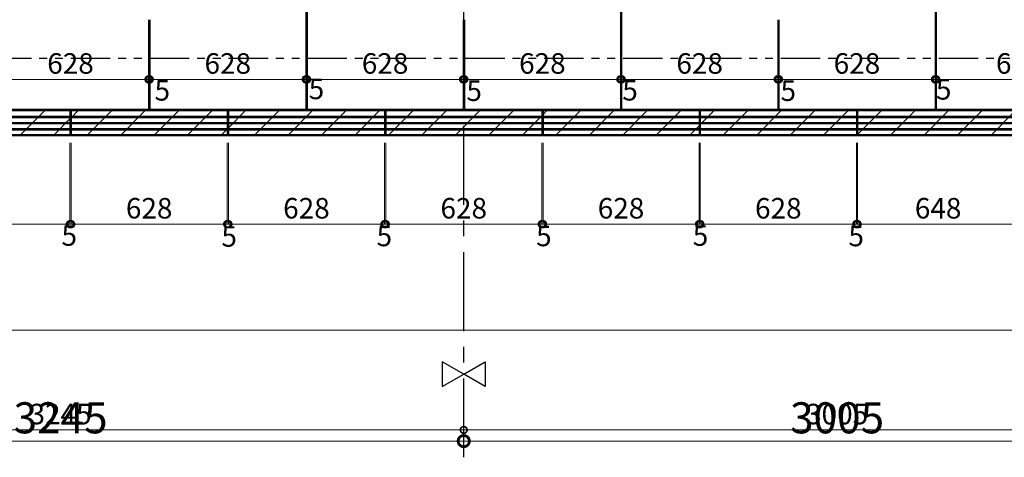
# Model space of a CAD drawing. Units: millimetres. Extents: x -44173 to 62221, y -9405 to 52294.
# Drawn here: x 21959 to 25922, y 5540 to 7300 of the extents above; entities that cross this region are included whole.
import ezdxf

# ---------------------------------------------------------------- set-up
doc = ezdxf.new("R2010")
doc.units = ezdxf.units.MM
doc.header["$LTSCALE"] = 10
doc.linetypes.add('CENTER', pattern=[50.8, 31.75, -6.35, 6.35, -6.35])
doc.linetypes.add('PHANTOMX2', pattern=[127, 63.5, -12.7, 12.7, -12.7, 12.7, -12.7])
doc.layers.add('●04建具芯', color=4, linetype='CENTER')
doc.layers.add('●05シャッター芯', color=4, linetype='PHANTOMX2')
for name, color, linetype, lineweight in [('●08石仕上(平面・原寸石裏)', 3, 'Continuous', 30), ('●11石目地(目地有)', 7, 'Continuous', 9), ('●12ハッチング', 191, 'Continuous', 5), ('●13石ハッチング', 61, 'Continuous', 15), ('●15寸法線1', 2, 'Continuous', 15), ('●15寸法線2', 2, 'Continuous', 15)]:
    doc.layers.add(name, color=color, linetype=linetype, lineweight=lineweight)
doc.styles.get("Standard").update_dxf_attribs({"font": 'exthalf2.shx', "bigfont": 'extfont2.shx'})
doc.dimstyles.new('割付図030', dxfattribs={"dimscale": 30, "dimtxt": 2.75, "dimasz": 1.8, "dimexe": 0, "dimexo": 1, "dimgap": 0.4, "dimtad": 1, "dimdec": 1, "dimdsep": 46, "dimtxsty": 'Standard', "dimblk": 'DOTSMALL', "dimcen": 0, "dimclrd": 256, "dimclre": 256, "dimclrt": 256, "dimadec": 1, "dimazin": 2, "dimtfac": 1, "dimtdec": 1, "dimtix": 1, "dimtmove": 2, "dimatfit": 2, "dimldrblk": 'OPEN30', "dimfxl": 1, "dimlwd": -1, "dimlwe": -1, "dimarcsym": 0})
doc.dimstyles.new('割付図050', dxfattribs={"dimscale": 50, "dimtxt": 2.5, "dimasz": 1.8, "dimexe": 0, "dimexo": 0.6, "dimgap": 0.3, "dimtad": 1, "dimdec": 1, "dimdsep": 46, "dimtxsty": 'Standard', "dimblk": 'DOTSMALL', "dimcen": 0, "dimclrd": 256, "dimclre": 256, "dimclrt": 256, "dimadec": 1, "dimazin": 2, "dimtfac": 1, "dimtdec": 1, "dimtix": 1, "dimtmove": 2, "dimatfit": 2, "dimldrblk": 'OPEN30', "dimfxl": 1, "dimlwd": -1, "dimlwe": -1, "dimarcsym": 0})
pattern_1 = [(45, (-336711.66, 682.2), (-67.35192, 67.35192), [])]

# ---------------------------------------------------------------- blocks, each defined once
blk = doc.blocks.new('_DotSmall')
at = {"color": 0, "linetype": 'ByBlock', "const_width": 0.5}
blk.add_lwpolyline([(-0.0625, 0, 1), (0.0625, 0, 1)], format="xyb", close=True, dxfattribs=at)
blk = doc.blocks.new('*D82')
at = {"layer": 'Defpoints', "color": 0, "transparency": 16777216}
for p in [(21849.9, 7059.9), (22477.9, 7059.9), (22477.9, 7059.9)]:
    blk.add_point(p, dxfattribs=at)
at = {"layer": '●15寸法線2', "transparency": 16777216}
for p, q in [((21849.9, 7089.9), (21849.9, 7059.9)), ((21849.9, 7059.9), (22477.9, 7059.9)), ((22477.9, 7029.9), (22477.9, 7059.9))]:
    blk.add_line(p, q, dxfattribs=at)
at = {"layer": '●15寸法線2', "transparency": 16777216, "xscale": 54, "yscale": 54, "zscale": 54, "rotation": 180}
blk.add_blockref('_DotSmall', (21849.9, 7059.9), dxfattribs=at)
at = {"layer": '●15寸法線2', "transparency": 16777216, "xscale": 54, "yscale": 54, "zscale": 54}
blk.add_blockref('_DotSmall', (22477.9, 7059.9), dxfattribs=at)
at = {"layer": '●15寸法線2', "transparency": 16777216, "insert": (22163.9, 7113.2), "char_height": 82.5, "attachment_point": 5}
blk.add_mtext('628', dxfattribs=at)
blk = doc.blocks.new('_Open30')
at = {"color": 0, "linetype": 'ByBlock', "lineweight": -2}
for p, q in [((-1, 0.268), (0, 0)), ((0, 0), (-1, -0.268)), ((0, 0), (-1, 0))]:
    blk.add_line(p, q, dxfattribs=at)
blk = doc.blocks.new('*D83')
at = {"layer": 'Defpoints', "color": 0, "transparency": 16777216}
for p in [(22477.9, 7059.9), (22482.9, 7059.9), (22482.9, 7059.9)]:
    blk.add_point(p, dxfattribs=at)
at = {"layer": '●15寸法線2', "transparency": 16777216}
for p, q in [((22477.9, 7059.9), (22423.9, 7059.9)), ((22477.9, 7029.9), (22477.9, 7059.9)), ((22477.9, 7059.9), (22482.9, 7059.9)), ((22482.9, 7029.9), (22482.9, 7059.9)), ((22482.9, 7059.9), (22536.9, 7059.9))]:
    blk.add_line(p, q, dxfattribs=at)
at = {"layer": '●15寸法線2', "transparency": 16777216, "xscale": 54, "yscale": 54, "zscale": 54}
blk.add_blockref('_DotSmall', (22477.9, 7059.9), dxfattribs=at)
at = {"layer": '●15寸法線2', "transparency": 16777216, "xscale": 54, "yscale": 54, "zscale": 54, "rotation": 180}
blk.add_blockref('_DotSmall', (22482.9, 7059.9), dxfattribs=at)
at = {"layer": '●15寸法線2', "transparency": 16777216, "insert": (22533.3, 7005.1), "char_height": 82.5, "attachment_point": 5}
blk.add_mtext('5', dxfattribs=at)
blk = doc.blocks.new('*D84')
at = {"layer": 'Defpoints', "color": 0, "transparency": 16777216}
for p in [(22482.9, 7059.9), (23110.9, 7059.9), (23110.9, 7059.9)]:
    blk.add_point(p, dxfattribs=at)
at = {"layer": '●15寸法線2', "transparency": 16777216}
for p, q in [((22482.9, 7029.9), (22482.9, 7059.9)), ((22482.9, 7059.9), (23110.9, 7059.9)), ((23110.9, 7029.9), (23110.9, 7059.9))]:
    blk.add_line(p, q, dxfattribs=at)
at = {"layer": '●15寸法線2', "transparency": 16777216, "xscale": 54, "yscale": 54, "zscale": 54, "rotation": 180}
blk.add_blockref('_DotSmall', (22482.9, 7059.9), dxfattribs=at)
at = {"layer": '●15寸法線2', "transparency": 16777216, "xscale": 54, "yscale": 54, "zscale": 54}
blk.add_blockref('_DotSmall', (23110.9, 7059.9), dxfattribs=at)
at = {"layer": '●15寸法線2', "transparency": 16777216, "insert": (22796.9, 7113.2), "char_height": 82.5, "attachment_point": 5}
blk.add_mtext('628', dxfattribs=at)
blk = doc.blocks.new('*D85')
at = {"layer": 'Defpoints', "color": 0, "transparency": 16777216}
for p in [(23110.9, 7059.9), (23115.9, 7059.9), (23115.9, 7059.9)]:
    blk.add_point(p, dxfattribs=at)
at = {"layer": '●15寸法線2', "transparency": 16777216}
for p, q in [((23110.9, 7059.9), (23056.9, 7059.9)), ((23110.9, 7029.9), (23110.9, 7059.9)), ((23110.9, 7059.9), (23115.9, 7059.9)), ((23115.9, 7029.9), (23115.9, 7059.9)), ((23115.9, 7059.9), (23169.9, 7059.9))]:
    blk.add_line(p, q, dxfattribs=at)
at = {"layer": '●15寸法線2', "transparency": 16777216, "xscale": 54, "yscale": 54, "zscale": 54}
blk.add_blockref('_DotSmall', (23110.9, 7059.9), dxfattribs=at)
at = {"layer": '●15寸法線2', "transparency": 16777216, "xscale": 54, "yscale": 54, "zscale": 54, "rotation": 180}
blk.add_blockref('_DotSmall', (23115.9, 7059.9), dxfattribs=at)
at = {"layer": '●15寸法線2', "transparency": 16777216, "insert": (23153.7, 7010.8), "char_height": 82.5, "attachment_point": 5}
blk.add_mtext('5', dxfattribs=at)
blk = doc.blocks.new('*D86')
at = {"layer": 'Defpoints', "color": 0, "transparency": 16777216}
for p in [(23115.9, 7059.9), (23743.9, 7059.9), (23743.9, 7059.9)]:
    blk.add_point(p, dxfattribs=at)
at = {"layer": '●15寸法線2', "transparency": 16777216}
for p, q in [((23115.9, 7029.9), (23115.9, 7059.9)), ((23115.9, 7059.9), (23743.9, 7059.9)), ((23743.9, 7029.9), (23743.9, 7059.9))]:
    blk.add_line(p, q, dxfattribs=at)
at = {"layer": '●15寸法線2', "transparency": 16777216, "xscale": 54, "yscale": 54, "zscale": 54, "rotation": 180}
blk.add_blockref('_DotSmall', (23115.9, 7059.9), dxfattribs=at)
at = {"layer": '●15寸法線2', "transparency": 16777216, "xscale": 54, "yscale": 54, "zscale": 54}
blk.add_blockref('_DotSmall', (23743.9, 7059.9), dxfattribs=at)
at = {"layer": '●15寸法線2', "transparency": 16777216, "insert": (23429.9, 7113.2), "char_height": 82.5, "attachment_point": 5}
blk.add_mtext('628', dxfattribs=at)
blk = doc.blocks.new('*D87')
at = {"layer": 'Defpoints', "color": 0, "transparency": 16777216}
for p in [(23743.9, 7059.9), (23748.9, 7059.9), (23748.9, 7059.9)]:
    blk.add_point(p, dxfattribs=at)
at = {"layer": '●15寸法線2', "transparency": 16777216}
for p, q in [((23743.9, 7059.9), (23689.9, 7059.9)), ((23743.9, 7029.9), (23743.9, 7059.9)), ((23743.9, 7059.9), (23748.9, 7059.9)), ((23748.9, 7029.9), (23748.9, 7059.9)), ((23748.9, 7059.9), (23802.9, 7059.9))]:
    blk.add_line(p, q, dxfattribs=at)
at = {"layer": '●15寸法線2', "transparency": 16777216, "xscale": 54, "yscale": 54, "zscale": 54}
blk.add_blockref('_DotSmall', (23743.9, 7059.9), dxfattribs=at)
at = {"layer": '●15寸法線2', "transparency": 16777216, "xscale": 54, "yscale": 54, "zscale": 54, "rotation": 180}
blk.add_blockref('_DotSmall', (23748.9, 7059.9), dxfattribs=at)
at = {"layer": '●15寸法線2', "transparency": 16777216, "insert": (23788.4, 7003.5), "char_height": 82.5, "attachment_point": 5}
blk.add_mtext('5', dxfattribs=at)
blk = doc.blocks.new('*D88')
at = {"layer": 'Defpoints', "color": 0, "transparency": 16777216}
for p in [(23748.9, 7059.9), (24376.9, 7059.9), (24376.9, 7059.9)]:
    blk.add_point(p, dxfattribs=at)
at = {"layer": '●15寸法線2', "transparency": 16777216}
for p, q in [((23748.9, 7029.9), (23748.9, 7059.9)), ((23748.9, 7059.9), (24376.9, 7059.9)), ((24376.9, 7029.9), (24376.9, 7059.9))]:
    blk.add_line(p, q, dxfattribs=at)
at = {"layer": '●15寸法線2', "transparency": 16777216, "xscale": 54, "yscale": 54, "zscale": 54, "rotation": 180}
blk.add_blockref('_DotSmall', (23748.9, 7059.9), dxfattribs=at)
at = {"layer": '●15寸法線2', "transparency": 16777216, "xscale": 54, "yscale": 54, "zscale": 54}
blk.add_blockref('_DotSmall', (24376.9, 7059.9), dxfattribs=at)
at = {"layer": '●15寸法線2', "transparency": 16777216, "insert": (24062.9, 7113.2), "char_height": 82.5, "attachment_point": 5}
blk.add_mtext('628', dxfattribs=at)
blk = doc.blocks.new('*D89')
at = {"layer": 'Defpoints', "color": 0, "transparency": 16777216}
for p in [(24376.9, 7059.9), (24381.9, 7059.9), (24381.9, 7059.9)]:
    blk.add_point(p, dxfattribs=at)
at = {"layer": '●15寸法線2', "transparency": 16777216}
for p, q in [((24376.9, 7059.9), (24322.9, 7059.9)), ((24376.9, 7029.9), (24376.9, 7059.9)), ((24376.9, 7059.9), (24381.9, 7059.9)), ((24381.9, 7029.9), (24381.9, 7059.9)), ((24381.9, 7059.9), (24435.9, 7059.9))]:
    blk.add_line(p, q, dxfattribs=at)
at = {"layer": '●15寸法線2', "transparency": 16777216, "xscale": 54, "yscale": 54, "zscale": 54}
blk.add_blockref('_DotSmall', (24376.9, 7059.9), dxfattribs=at)
at = {"layer": '●15寸法線2', "transparency": 16777216, "xscale": 54, "yscale": 54, "zscale": 54, "rotation": 180}
blk.add_blockref('_DotSmall', (24381.9, 7059.9), dxfattribs=at)
at = {"layer": '●15寸法線2', "transparency": 16777216, "insert": (24415.8, 7005.3), "char_height": 82.5, "attachment_point": 5}
blk.add_mtext('5', dxfattribs=at)
blk = doc.blocks.new('*D90')
at = {"layer": 'Defpoints', "color": 0, "transparency": 16777216}
for p in [(24381.9, 7059.9), (25009.9, 7059.9), (25009.9, 7059.9)]:
    blk.add_point(p, dxfattribs=at)
at = {"layer": '●15寸法線2', "transparency": 16777216}
for p, q in [((24381.9, 7029.9), (24381.9, 7059.9)), ((24381.9, 7059.9), (25009.9, 7059.9)), ((25009.9, 7029.9), (25009.9, 7059.9))]:
    blk.add_line(p, q, dxfattribs=at)
at = {"layer": '●15寸法線2', "transparency": 16777216, "xscale": 54, "yscale": 54, "zscale": 54, "rotation": 180}
blk.add_blockref('_DotSmall', (24381.9, 7059.9), dxfattribs=at)
at = {"layer": '●15寸法線2', "transparency": 16777216, "xscale": 54, "yscale": 54, "zscale": 54}
blk.add_blockref('_DotSmall', (25009.9, 7059.9), dxfattribs=at)
at = {"layer": '●15寸法線2', "transparency": 16777216, "insert": (24695.9, 7113.2), "char_height": 82.5, "attachment_point": 5}
blk.add_mtext('628', dxfattribs=at)
blk = doc.blocks.new('*D91')
at = {"layer": 'Defpoints', "color": 0, "transparency": 16777216}
for p in [(25009.9, 7059.9), (25014.9, 7059.9), (25014.9, 7059.9)]:
    blk.add_point(p, dxfattribs=at)
at = {"layer": '●15寸法線2', "transparency": 16777216}
for p, q in [((25009.9, 7059.9), (24955.9, 7059.9)), ((25009.9, 7029.9), (25009.9, 7059.9)), ((25009.9, 7059.9), (25014.9, 7059.9)), ((25014.9, 7029.9), (25014.9, 7059.9)), ((25014.9, 7059.9), (25068.9, 7059.9))]:
    blk.add_line(p, q, dxfattribs=at)
at = {"layer": '●15寸法線2', "transparency": 16777216, "xscale": 54, "yscale": 54, "zscale": 54}
blk.add_blockref('_DotSmall', (25009.9, 7059.9), dxfattribs=at)
at = {"layer": '●15寸法線2', "transparency": 16777216, "xscale": 54, "yscale": 54, "zscale": 54, "rotation": 180}
blk.add_blockref('_DotSmall', (25014.9, 7059.9), dxfattribs=at)
at = {"layer": '●15寸法線2', "transparency": 16777216, "insert": (25052.5, 7003.6), "char_height": 82.5, "attachment_point": 5}
blk.add_mtext('5', dxfattribs=at)
blk = doc.blocks.new('*D92')
at = {"layer": 'Defpoints', "color": 0, "transparency": 16777216}
for p in [(25014.9, 7059.9), (25642.9, 7059.9), (25642.9, 7059.9)]:
    blk.add_point(p, dxfattribs=at)
at = {"layer": '●15寸法線2', "transparency": 16777216}
for p, q in [((25014.9, 7029.9), (25014.9, 7059.9)), ((25014.9, 7059.9), (25642.9, 7059.9)), ((25642.9, 7089.9), (25642.9, 7059.9))]:
    blk.add_line(p, q, dxfattribs=at)
at = {"layer": '●15寸法線2', "transparency": 16777216, "xscale": 54, "yscale": 54, "zscale": 54, "rotation": 180}
blk.add_blockref('_DotSmall', (25014.9, 7059.9), dxfattribs=at)
at = {"layer": '●15寸法線2', "transparency": 16777216, "xscale": 54, "yscale": 54, "zscale": 54}
blk.add_blockref('_DotSmall', (25642.9, 7059.9), dxfattribs=at)
at = {"layer": '●15寸法線2', "transparency": 16777216, "insert": (25328.9, 7113.2), "char_height": 82.5, "attachment_point": 5}
blk.add_mtext('628', dxfattribs=at)
blk = doc.blocks.new('*D93')
at = {"layer": 'Defpoints', "color": 0, "transparency": 16777216}
for p in [(25642.9, 7059.9), (25647.9, 7059.9), (25647.9, 7059.9)]:
    blk.add_point(p, dxfattribs=at)
at = {"layer": '●15寸法線2', "transparency": 16777216}
for p, q in [((25642.9, 7059.9), (25588.9, 7059.9)), ((25642.9, 7089.9), (25642.9, 7059.9)), ((25642.9, 7059.9), (25647.9, 7059.9)), ((25647.9, 7089.9), (25647.9, 7059.9)), ((25647.9, 7059.9), (25701.9, 7059.9))]:
    blk.add_line(p, q, dxfattribs=at)
at = {"layer": '●15寸法線2', "transparency": 16777216, "xscale": 54, "yscale": 54, "zscale": 54}
blk.add_blockref('_DotSmall', (25642.9, 7059.9), dxfattribs=at)
at = {"layer": '●15寸法線2', "transparency": 16777216, "xscale": 54, "yscale": 54, "zscale": 54, "rotation": 180}
blk.add_blockref('_DotSmall', (25647.9, 7059.9), dxfattribs=at)
at = {"layer": '●15寸法線2', "transparency": 16777216, "insert": (25677.9, 7009), "char_height": 82.5, "attachment_point": 5}
blk.add_mtext('5', dxfattribs=at)
blk = doc.blocks.new('*D94')
at = {"layer": 'Defpoints', "color": 0, "transparency": 16777216}
for p in [(25647.9, 7059.9), (26315.9, 7059.9), (26315.9, 7059.9)]:
    blk.add_point(p, dxfattribs=at)
at = {"layer": '●15寸法線2', "transparency": 16777216}
for p, q in [((25647.9, 7089.9), (25647.9, 7059.9)), ((25647.9, 7059.9), (26315.9, 7059.9)), ((26315.9, 7089.9), (26315.9, 7059.9))]:
    blk.add_line(p, q, dxfattribs=at)
at = {"layer": '●15寸法線2', "transparency": 16777216, "xscale": 54, "yscale": 54, "zscale": 54, "rotation": 180}
blk.add_blockref('_DotSmall', (25647.9, 7059.9), dxfattribs=at)
at = {"layer": '●15寸法線2', "transparency": 16777216, "xscale": 54, "yscale": 54, "zscale": 54}
blk.add_blockref('_DotSmall', (26315.9, 7059.9), dxfattribs=at)
at = {"layer": '●15寸法線2', "transparency": 16777216, "insert": (25981.9, 7113.2), "char_height": 82.5, "attachment_point": 5}
blk.add_mtext('668', dxfattribs=at)
blk = doc.blocks.new('*D309')
at = {"layer": 'Defpoints', "color": 0, "transparency": 16777216}
for p in [(21513.4, 6834.4), (22161.4, 6834.4), (22161.4, 6477.5)]:
    blk.add_point(p, dxfattribs=at)
at = {"layer": '●15寸法線2', "transparency": 16777216}
for p, q in [((21513.4, 6804.4), (21513.4, 6477.5)), ((22161.4, 6804.4), (22161.4, 6477.5)), ((21513.4, 6477.5), (22161.4, 6477.5))]:
    blk.add_line(p, q, dxfattribs=at)
at = {"layer": '●15寸法線2', "transparency": 16777216, "xscale": 54, "yscale": 54, "zscale": 54, "rotation": 180}
blk.add_blockref('_DotSmall', (21513.4, 6477.5), dxfattribs=at)
at = {"layer": '●15寸法線2', "transparency": 16777216, "xscale": 54, "yscale": 54, "zscale": 54}
blk.add_blockref('_DotSmall', (22161.4, 6477.5), dxfattribs=at)
at = {"layer": '●15寸法線2', "transparency": 16777216, "insert": (21837.4, 6530.8), "char_height": 82.5, "attachment_point": 5}
blk.add_mtext('648', dxfattribs=at)
blk = doc.blocks.new('*D310')
at = {"layer": 'Defpoints', "color": 0, "transparency": 16777216}
for p in [(22161.4, 6834.4), (22166.4, 6834.4), (22166.4, 6477.5)]:
    blk.add_point(p, dxfattribs=at)
at = {"layer": '●15寸法線2', "transparency": 16777216}
for p, q in [((22161.4, 6804.4), (22161.4, 6477.5)), ((22166.4, 6804.4), (22166.4, 6477.5)), ((22161.4, 6477.5), (22107.4, 6477.5)), ((22161.4, 6477.5), (22166.4, 6477.5)), ((22166.4, 6477.5), (22220.4, 6477.5))]:
    blk.add_line(p, q, dxfattribs=at)
at = {"layer": '●15寸法線2', "transparency": 16777216, "xscale": 54, "yscale": 54, "zscale": 54}
blk.add_blockref('_DotSmall', (22161.4, 6477.5), dxfattribs=at)
at = {"layer": '●15寸法線2', "transparency": 16777216, "xscale": 54, "yscale": 54, "zscale": 54, "rotation": 180}
blk.add_blockref('_DotSmall', (22166.4, 6477.5), dxfattribs=at)
at = {"layer": '●15寸法線2', "transparency": 16777216, "insert": (22158.9, 6421.2), "char_height": 82.5, "attachment_point": 5}
blk.add_mtext('5', dxfattribs=at)
blk = doc.blocks.new('*D311')
at = {"layer": 'Defpoints', "color": 0, "transparency": 16777216}
for p in [(22166.4, 6834.4), (22794.4, 6834.4), (22794.4, 6477.5)]:
    blk.add_point(p, dxfattribs=at)
at = {"layer": '●15寸法線2', "transparency": 16777216}
for p, q in [((22166.4, 6804.4), (22166.4, 6477.5)), ((22794.4, 6804.4), (22794.4, 6477.5)), ((22166.4, 6477.5), (22794.4, 6477.5))]:
    blk.add_line(p, q, dxfattribs=at)
at = {"layer": '●15寸法線2', "transparency": 16777216, "xscale": 54, "yscale": 54, "zscale": 54, "rotation": 180}
blk.add_blockref('_DotSmall', (22166.4, 6477.5), dxfattribs=at)
at = {"layer": '●15寸法線2', "transparency": 16777216, "xscale": 54, "yscale": 54, "zscale": 54}
blk.add_blockref('_DotSmall', (22794.4, 6477.5), dxfattribs=at)
at = {"layer": '●15寸法線2', "transparency": 16777216, "insert": (22480.4, 6530.8), "char_height": 82.5, "attachment_point": 5}
blk.add_mtext('628', dxfattribs=at)
blk = doc.blocks.new('*D312')
at = {"layer": 'Defpoints', "color": 0, "transparency": 16777216}
for p in [(22794.4, 6834.4), (22799.4, 6834.4), (22799.4, 6477.5)]:
    blk.add_point(p, dxfattribs=at)
at = {"layer": '●15寸法線2', "transparency": 16777216}
for p, q in [((22794.4, 6804.4), (22794.4, 6477.5)), ((22799.4, 6804.4), (22799.4, 6477.5)), ((22794.4, 6477.5), (22740.4, 6477.5)), ((22794.4, 6477.5), (22799.4, 6477.5)), ((22799.4, 6477.5), (22853.4, 6477.5))]:
    blk.add_line(p, q, dxfattribs=at)
at = {"layer": '●15寸法線2', "transparency": 16777216, "xscale": 54, "yscale": 54, "zscale": 54}
blk.add_blockref('_DotSmall', (22794.4, 6477.5), dxfattribs=at)
at = {"layer": '●15寸法線2', "transparency": 16777216, "xscale": 54, "yscale": 54, "zscale": 54, "rotation": 180}
blk.add_blockref('_DotSmall', (22799.4, 6477.5), dxfattribs=at)
at = {"layer": '●15寸法線2', "transparency": 16777216, "insert": (22802.5, 6417.4), "char_height": 82.5, "attachment_point": 5}
blk.add_mtext('5', dxfattribs=at)
blk = doc.blocks.new('*D313')
at = {"layer": 'Defpoints', "color": 0, "transparency": 16777216}
for p in [(22799.4, 6834.4), (23427.4, 6834.4), (23427.4, 6477.5)]:
    blk.add_point(p, dxfattribs=at)
at = {"layer": '●15寸法線2', "transparency": 16777216}
for p, q in [((22799.4, 6804.4), (22799.4, 6477.5)), ((23427.4, 6804.4), (23427.4, 6477.5)), ((22799.4, 6477.5), (23427.4, 6477.5))]:
    blk.add_line(p, q, dxfattribs=at)
at = {"layer": '●15寸法線2', "transparency": 16777216, "xscale": 54, "yscale": 54, "zscale": 54, "rotation": 180}
blk.add_blockref('_DotSmall', (22799.4, 6477.5), dxfattribs=at)
at = {"layer": '●15寸法線2', "transparency": 16777216, "xscale": 54, "yscale": 54, "zscale": 54}
blk.add_blockref('_DotSmall', (23427.4, 6477.5), dxfattribs=at)
at = {"layer": '●15寸法線2', "transparency": 16777216, "insert": (23113.4, 6530.8), "char_height": 82.5, "attachment_point": 5}
blk.add_mtext('628', dxfattribs=at)
blk = doc.blocks.new('*D314')
at = {"layer": 'Defpoints', "color": 0, "transparency": 16777216}
for p in [(23427.4, 6834.4), (23432.4, 6834.4), (23432.4, 6477.5)]:
    blk.add_point(p, dxfattribs=at)
at = {"layer": '●15寸法線2', "transparency": 16777216}
for p, q in [((23427.4, 6804.4), (23427.4, 6477.5)), ((23432.4, 6804.4), (23432.4, 6477.5)), ((23427.4, 6477.5), (23373.4, 6477.5)), ((23427.4, 6477.5), (23432.4, 6477.5)), ((23432.4, 6477.5), (23486.4, 6477.5))]:
    blk.add_line(p, q, dxfattribs=at)
at = {"layer": '●15寸法線2', "transparency": 16777216, "xscale": 54, "yscale": 54, "zscale": 54}
blk.add_blockref('_DotSmall', (23427.4, 6477.5), dxfattribs=at)
at = {"layer": '●15寸法線2', "transparency": 16777216, "xscale": 54, "yscale": 54, "zscale": 54, "rotation": 180}
blk.add_blockref('_DotSmall', (23432.4, 6477.5), dxfattribs=at)
at = {"layer": '●15寸法線2', "transparency": 16777216, "insert": (23427, 6419.3), "char_height": 82.5, "attachment_point": 5}
blk.add_mtext('5', dxfattribs=at)
blk = doc.blocks.new('*D315')
at = {"layer": 'Defpoints', "color": 0, "transparency": 16777216}
for p in [(23432.4, 6834.4), (24060.4, 6834.4), (24060.4, 6477.5)]:
    blk.add_point(p, dxfattribs=at)
at = {"layer": '●15寸法線2', "transparency": 16777216}
for p, q in [((23432.4, 6804.4), (23432.4, 6477.5)), ((24060.4, 6804.4), (24060.4, 6477.5)), ((23432.4, 6477.5), (24060.4, 6477.5))]:
    blk.add_line(p, q, dxfattribs=at)
at = {"layer": '●15寸法線2', "transparency": 16777216, "xscale": 54, "yscale": 54, "zscale": 54, "rotation": 180}
blk.add_blockref('_DotSmall', (23432.4, 6477.5), dxfattribs=at)
at = {"layer": '●15寸法線2', "transparency": 16777216, "xscale": 54, "yscale": 54, "zscale": 54}
blk.add_blockref('_DotSmall', (24060.4, 6477.5), dxfattribs=at)
at = {"layer": '●15寸法線2', "transparency": 16777216, "insert": (23746.4, 6530.8), "char_height": 82.5, "attachment_point": 5}
blk.add_mtext('628', dxfattribs=at)
blk = doc.blocks.new('*D316')
at = {"layer": 'Defpoints', "color": 0, "transparency": 16777216}
for p in [(24060.4, 6834.4), (24065.4, 6834.4), (24065.4, 6477.5)]:
    blk.add_point(p, dxfattribs=at)
at = {"layer": '●15寸法線2', "transparency": 16777216}
for p, q in [((24060.4, 6804.4), (24060.4, 6477.5)), ((24065.4, 6804.4), (24065.4, 6477.5)), ((24060.4, 6477.5), (24006.4, 6477.5)), ((24060.4, 6477.5), (24065.4, 6477.5)), ((24065.4, 6477.5), (24119.4, 6477.5))]:
    blk.add_line(p, q, dxfattribs=at)
at = {"layer": '●15寸法線2', "transparency": 16777216, "xscale": 54, "yscale": 54, "zscale": 54}
blk.add_blockref('_DotSmall', (24060.4, 6477.5), dxfattribs=at)
at = {"layer": '●15寸法線2', "transparency": 16777216, "xscale": 54, "yscale": 54, "zscale": 54, "rotation": 180}
blk.add_blockref('_DotSmall', (24065.4, 6477.5), dxfattribs=at)
at = {"layer": '●15寸法線2', "transparency": 16777216, "insert": (24068.9, 6419.3), "char_height": 82.5, "attachment_point": 5}
blk.add_mtext('5', dxfattribs=at)
blk = doc.blocks.new('*D317')
at = {"layer": 'Defpoints', "color": 0, "transparency": 16777216}
for p in [(24065.4, 6834.4), (24693.4, 6834.4), (24693.4, 6477.5)]:
    blk.add_point(p, dxfattribs=at)
at = {"layer": '●15寸法線2', "transparency": 16777216}
for p, q in [((24065.4, 6804.4), (24065.4, 6477.5)), ((24693.4, 6804.4), (24693.4, 6477.5)), ((24065.4, 6477.5), (24693.4, 6477.5))]:
    blk.add_line(p, q, dxfattribs=at)
at = {"layer": '●15寸法線2', "transparency": 16777216, "xscale": 54, "yscale": 54, "zscale": 54, "rotation": 180}
blk.add_blockref('_DotSmall', (24065.4, 6477.5), dxfattribs=at)
at = {"layer": '●15寸法線2', "transparency": 16777216, "xscale": 54, "yscale": 54, "zscale": 54}
blk.add_blockref('_DotSmall', (24693.4, 6477.5), dxfattribs=at)
at = {"layer": '●15寸法線2', "transparency": 16777216, "insert": (24379.4, 6530.8), "char_height": 82.5, "attachment_point": 5}
blk.add_mtext('628', dxfattribs=at)
blk = doc.blocks.new('*D318')
at = {"layer": 'Defpoints', "color": 0, "transparency": 16777216}
for p in [(24693.4, 6834.4), (24698.4, 6834.4), (24698.4, 6477.5)]:
    blk.add_point(p, dxfattribs=at)
at = {"layer": '●15寸法線2', "transparency": 16777216}
for p, q in [((24693.4, 6804.4), (24693.4, 6477.5)), ((24698.4, 6804.4), (24698.4, 6477.5)), ((24693.4, 6477.5), (24639.4, 6477.5)), ((24693.4, 6477.5), (24698.4, 6477.5)), ((24698.4, 6477.5), (24752.4, 6477.5))]:
    blk.add_line(p, q, dxfattribs=at)
at = {"layer": '●15寸法線2', "transparency": 16777216, "xscale": 54, "yscale": 54, "zscale": 54}
blk.add_blockref('_DotSmall', (24693.4, 6477.5), dxfattribs=at)
at = {"layer": '●15寸法線2', "transparency": 16777216, "xscale": 54, "yscale": 54, "zscale": 54, "rotation": 180}
blk.add_blockref('_DotSmall', (24698.4, 6477.5), dxfattribs=at)
at = {"layer": '●15寸法線2', "transparency": 16777216, "insert": (24699.3, 6421.1), "char_height": 82.5, "attachment_point": 5}
blk.add_mtext('5', dxfattribs=at)
blk = doc.blocks.new('*D319')
at = {"layer": 'Defpoints', "color": 0, "transparency": 16777216}
for p in [(24698.4, 6834.4), (25326.4, 6834.4), (25326.4, 6477.5)]:
    blk.add_point(p, dxfattribs=at)
at = {"layer": '●15寸法線2', "transparency": 16777216}
for p, q in [((24698.4, 6804.4), (24698.4, 6477.5)), ((25326.4, 6804.4), (25326.4, 6477.5)), ((24698.4, 6477.5), (25326.4, 6477.5))]:
    blk.add_line(p, q, dxfattribs=at)
at = {"layer": '●15寸法線2', "transparency": 16777216, "xscale": 54, "yscale": 54, "zscale": 54, "rotation": 180}
blk.add_blockref('_DotSmall', (24698.4, 6477.5), dxfattribs=at)
at = {"layer": '●15寸法線2', "transparency": 16777216, "xscale": 54, "yscale": 54, "zscale": 54}
blk.add_blockref('_DotSmall', (25326.4, 6477.5), dxfattribs=at)
at = {"layer": '●15寸法線2', "transparency": 16777216, "insert": (25012.4, 6530.8), "char_height": 82.5, "attachment_point": 5}
blk.add_mtext('628', dxfattribs=at)
blk = doc.blocks.new('*D320')
at = {"layer": 'Defpoints', "color": 0, "transparency": 16777216}
for p in [(25326.4, 6834.4), (25331.4, 6834.4), (25331.4, 6477.5)]:
    blk.add_point(p, dxfattribs=at)
at = {"layer": '●15寸法線2', "transparency": 16777216}
for p, q in [((25326.4, 6804.4), (25326.4, 6477.5)), ((25331.4, 6804.4), (25331.4, 6477.5)), ((25326.4, 6477.5), (25272.4, 6477.5)), ((25326.4, 6477.5), (25331.4, 6477.5)), ((25331.4, 6477.5), (25385.4, 6477.5))]:
    blk.add_line(p, q, dxfattribs=at)
at = {"layer": '●15寸法線2', "transparency": 16777216, "xscale": 54, "yscale": 54, "zscale": 54}
blk.add_blockref('_DotSmall', (25326.4, 6477.5), dxfattribs=at)
at = {"layer": '●15寸法線2', "transparency": 16777216, "xscale": 54, "yscale": 54, "zscale": 54, "rotation": 180}
blk.add_blockref('_DotSmall', (25331.4, 6477.5), dxfattribs=at)
at = {"layer": '●15寸法線2', "transparency": 16777216, "insert": (25325.8, 6419.2), "char_height": 82.5, "attachment_point": 5}
blk.add_mtext('5', dxfattribs=at)
blk = doc.blocks.new('*D321')
at = {"layer": 'Defpoints', "color": 0, "transparency": 16777216}
for p in [(25331.4, 6834.4), (25979.4, 6834.4), (25979.4, 6477.5)]:
    blk.add_point(p, dxfattribs=at)
at = {"layer": '●15寸法線2', "transparency": 16777216}
for p, q in [((25331.4, 6804.4), (25331.4, 6477.5)), ((25979.4, 6804.4), (25979.4, 6477.5)), ((25331.4, 6477.5), (25979.4, 6477.5))]:
    blk.add_line(p, q, dxfattribs=at)
at = {"layer": '●15寸法線2', "transparency": 16777216, "xscale": 54, "yscale": 54, "zscale": 54, "rotation": 180}
blk.add_blockref('_DotSmall', (25331.4, 6477.5), dxfattribs=at)
at = {"layer": '●15寸法線2', "transparency": 16777216, "xscale": 54, "yscale": 54, "zscale": 54}
blk.add_blockref('_DotSmall', (25979.4, 6477.5), dxfattribs=at)
at = {"layer": '●15寸法線2', "transparency": 16777216, "insert": (25655.4, 6530.8), "char_height": 82.5, "attachment_point": 5}
blk.add_mtext('648', dxfattribs=at)
blk = doc.blocks.new('*D358')
at = {"layer": 'Defpoints', "color": 0, "transparency": 16777216}
for p in [(3231.4, 6834.4), (37771.4, 6834.4), (3231.4, 6051.7)]:
    blk.add_point(p, dxfattribs=at)
at = {"layer": '●15寸法線2', "transparency": 16777216}
for p, q in [((3231.4, 6804.4), (3231.4, 6051.7)), ((37771.4, 6804.4), (37771.4, 6051.7)), ((37771.4, 6051.7), (3231.4, 6051.7))]:
    blk.add_line(p, q, dxfattribs=at)
at = {"layer": '●15寸法線2', "transparency": 16777216, "xscale": 54, "yscale": 54, "zscale": 54, "rotation": 180}
blk.add_blockref('_DotSmall', (3231.4, 6051.7), dxfattribs=at)
at = {"layer": '●15寸法線2', "transparency": 16777216, "xscale": 54, "yscale": 54, "zscale": 54}
blk.add_blockref('_DotSmall', (37771.4, 6051.7), dxfattribs=at)
at = {"layer": '●15寸法線2', "transparency": 16777216, "insert": (20501.4, 6105), "char_height": 82.5, "attachment_point": 5}
blk.add_mtext('34540', dxfattribs=at)
blk = doc.blocks.new('*D794')
at = {"layer": 'Defpoints', "color": 0, "transparency": 16777216}
for p in [(20501.4, 5604.8), (23746.4, 5604.8), (23746.4, 5604.8)]:
    blk.add_point(p, dxfattribs=at)
at = {"layer": '●15寸法線1', "transparency": 16777216}
for p, q in [((20501.4, 5634.8), (20501.4, 5604.8)), ((20501.4, 5604.8), (23746.4, 5604.8)), ((23746.4, 5574.8), (23746.4, 5604.8))]:
    blk.add_line(p, q, dxfattribs=at)
at = {"layer": '●15寸法線1', "transparency": 16777216, "xscale": 90, "yscale": 90, "zscale": 90, "rotation": 180}
blk.add_blockref('_DotSmall', (20501.4, 5604.8), dxfattribs=at)
at = {"layer": '●15寸法線1', "transparency": 16777216, "xscale": 90, "yscale": 90, "zscale": 90}
blk.add_blockref('_DotSmall', (23746.4, 5604.8), dxfattribs=at)
at = {"layer": '●15寸法線1', "transparency": 16777216, "insert": (22123.9, 5682.3), "char_height": 125, "attachment_point": 5}
blk.add_mtext('3245', dxfattribs=at)
blk = doc.blocks.new('*D795')
at = {"layer": 'Defpoints', "color": 0, "transparency": 16777216}
for p in [(23746.4, 5604.8), (26751.4, 5604.8), (26751.4, 5604.8)]:
    blk.add_point(p, dxfattribs=at)
at = {"layer": '●15寸法線1', "transparency": 16777216}
for p, q in [((23746.4, 5574.8), (23746.4, 5604.8)), ((23746.4, 5604.8), (26751.4, 5604.8)), ((26751.4, 5574.8), (26751.4, 5604.8))]:
    blk.add_line(p, q, dxfattribs=at)
at = {"layer": '●15寸法線1', "transparency": 16777216, "xscale": 90, "yscale": 90, "zscale": 90, "rotation": 180}
blk.add_blockref('_DotSmall', (23746.4, 5604.8), dxfattribs=at)
at = {"layer": '●15寸法線1', "transparency": 16777216, "xscale": 90, "yscale": 90, "zscale": 90}
blk.add_blockref('_DotSmall', (26751.4, 5604.8), dxfattribs=at)
at = {"layer": '●15寸法線1', "transparency": 16777216, "insert": (25248.9, 5682.3), "char_height": 125, "attachment_point": 5}
blk.add_mtext('3005', dxfattribs=at)
blk = doc.blocks.new('*D921')
at = {"layer": 'Defpoints', "color": 0, "transparency": 16777216}
for p in [(20501.4, 5649.7), (23746.4, 5649.7), (23746.4, 5649.7)]:
    blk.add_point(p, dxfattribs=at)
at = {"layer": '●15寸法線2', "transparency": 16777216}
for p, q in [((20501.4, 5679.7), (20501.4, 5649.7)), ((23746.4, 5679.7), (23746.4, 5649.7)), ((20501.4, 5649.7), (23746.4, 5649.7))]:
    blk.add_line(p, q, dxfattribs=at)
at = {"layer": '●15寸法線2', "transparency": 16777216, "xscale": 54, "yscale": 54, "zscale": 54, "rotation": 180}
blk.add_blockref('_DotSmall', (20501.4, 5649.7), dxfattribs=at)
at = {"layer": '●15寸法線2', "transparency": 16777216, "xscale": 54, "yscale": 54, "zscale": 54}
blk.add_blockref('_DotSmall', (23746.4, 5649.7), dxfattribs=at)
at = {"layer": '●15寸法線2', "transparency": 16777216, "insert": (22123.9, 5703), "char_height": 82.5, "attachment_point": 5}
blk.add_mtext('3245', dxfattribs=at)
blk = doc.blocks.new('*D982')
at = {"layer": 'Defpoints', "color": 0, "transparency": 16777216}
for p in [(23746.4, 5649.7), (26751.4, 5649.7), (26751.4, 5649.7)]:
    blk.add_point(p, dxfattribs=at)
at = {"layer": '●15寸法線2', "transparency": 16777216}
for p, q in [((23746.4, 5679.7), (23746.4, 5649.7)), ((26751.4, 5679.7), (26751.4, 5649.7)), ((23746.4, 5649.7), (26751.4, 5649.7))]:
    blk.add_line(p, q, dxfattribs=at)
at = {"layer": '●15寸法線2', "transparency": 16777216, "xscale": 54, "yscale": 54, "zscale": 54, "rotation": 180}
blk.add_blockref('_DotSmall', (23746.4, 5649.7), dxfattribs=at)
at = {"layer": '●15寸法線2', "transparency": 16777216, "xscale": 54, "yscale": 54, "zscale": 54}
blk.add_blockref('_DotSmall', (26751.4, 5649.7), dxfattribs=at)
at = {"layer": '●15寸法線2', "transparency": 16777216, "insert": (25248.9, 5703), "char_height": 82.5, "attachment_point": 5}
blk.add_mtext('3005', dxfattribs=at)

msp = doc.modelspace()

# ---------------------------------------------------------------- hatches: boundary and pattern name
at = {"layer": '●12ハッチング'}
h = msp.add_hatch(dxfattribs=at)
h.set_pattern_fill('ANSI31', color=256, scale=30, style=0)
h.set_pattern_definition(pattern_1)
h.paths.add_polyline_path([(24693.43, 6934.42), (24463.67, 6934.42), (24463.67, 6834.42), (24693.43, 6834.42)])
h.paths.add_polyline_path([(15018.43, 6934.42), (14470.43, 6934.42), (14470.43, 6834.42), (15018.43, 6834.42)])
h.paths.add_polyline_path([(15671.43, 6934.42), (15023.43, 6934.42), (15023.43, 6834.42), (15671.43, 6834.42)])
h.paths.add_polyline_path([(16304.43, 6934.42), (15676.43, 6934.42), (15676.43, 6834.42), (16304.43, 6834.42)])
h.paths.add_polyline_path([(16937.43, 6934.42), (16309.43, 6934.42), (16309.43, 6834.42), (16937.43, 6834.42)])
h.paths.add_polyline_path([(17570.43, 6934.42), (16942.43, 6934.42), (16942.43, 6834.42), (17570.43, 6834.42)])
h.paths.add_polyline_path([(18203.43, 6934.42), (17575.43, 6934.42), (17575.43, 6834.42), (18203.43, 6834.42)])
h.paths.add_polyline_path([(18836.43, 6934.42), (18208.43, 6934.42), (18208.43, 6834.42), (18836.43, 6834.42)])
h.paths.add_polyline_path([(19489.43, 6934.42), (18841.43, 6934.42), (18841.43, 6834.42), (19489.43, 6834.42)])
h.paths.add_polyline_path([(20162.43, 6934.42), (19494.43, 6934.42), (19494.43, 6834.42), (20162.43, 6834.42)])
h.paths.add_polyline_path([(20501.43, 6934.42), (20167.43, 6934.42), (20167.43, 6834.42), (20501.43, 6834.42)])
h.paths.add_polyline_path([(20835.43, 6934.42), (20501.43, 6934.42), (20501.43, 6834.42), (20835.43, 6834.42)])
h.paths.add_polyline_path([(21508.43, 6934.42), (20840.43, 6934.42), (20840.43, 6834.42), (21508.43, 6834.42)])
h.paths.add_polyline_path([(22161.43, 6934.42), (21513.43, 6934.42), (21513.43, 6834.42), (22161.43, 6834.42)])
h.paths.add_polyline_path([(22794.43, 6934.42), (22166.43, 6934.42), (22166.43, 6834.42), (22794.43, 6834.42)])
h.paths.add_polyline_path([(23427.43, 6934.42), (22799.43, 6934.42), (22799.43, 6834.42), (23427.43, 6834.42)])
h.paths.add_polyline_path([(24060.43, 6934.42), (23432.43, 6934.42), (23432.43, 6834.42), (24060.43, 6834.42)])
h.paths.add_polyline_path([(24463.67, 6934.42), (24065.43, 6934.42), (24065.43, 6834.42), (24463.67, 6834.42)])
h.paths.add_polyline_path([(24928.67, 6934.42), (24698.43, 6934.42), (24698.43, 6834.42), (24928.67, 6834.42)])
h.paths.add_polyline_path([(25326.43, 6934.42), (24928.67, 6934.42), (24928.67, 6834.42), (25326.43, 6834.42)])
h.paths.add_polyline_path([(17893.62, 6689.02), (17893.62, 6927.53), (18051.12, 6927.53), (18051.12, 6689.02)], flags=9)
h = msp.add_hatch(dxfattribs=at)
h.set_pattern_fill('ANSI31', color=256, scale=30, style=0)
h.set_pattern_definition(pattern_1)
h.paths.add_polyline_path([(25979.43, 6934.42), (25331.43, 6934.42), (25331.43, 6834.42), (25979.43, 6834.42)])
h.paths.add_polyline_path([(26532.43, 6934.42), (25984.43, 6934.42), (25984.43, 6834.42), (26532.43, 6834.42)])
h.paths.add_polyline_path([(26965.43, 6934.42), (26537.43, 6934.42), (26537.43, 6834.42), (26965.43, 6834.42)])
h.paths.add_polyline_path([(27487.78, 6934.42), (26970.43, 6934.42), (26970.43, 6834.42), (27487.78, 6834.42)])
h.paths.add_polyline_path([(28099.48, 6934.42), (27492.78, 6934.42), (27492.78, 6834.42), (28099.48, 6834.42)])
h.paths.add_polyline_path([(28711.18, 6934.42), (28104.48, 6934.42), (28104.48, 6834.42), (28711.18, 6834.42)])
h.paths.add_polyline_path([(29322.88, 6934.42), (28716.18, 6934.42), (28716.18, 6834.42), (29322.88, 6834.42)])
h.paths.add_polyline_path([(29934.58, 6934.42), (29327.88, 6934.42), (29327.88, 6834.42), (29934.58, 6834.42)])
h.paths.add_polyline_path([(30546.28, 6934.42), (29939.58, 6934.42), (29939.58, 6834.42), (30546.28, 6834.42)])
h.paths.add_polyline_path([(31157.98, 6934.42), (30551.28, 6934.42), (30551.28, 6834.42), (31157.98, 6834.42)])
h.paths.add_polyline_path([(31769.68, 6934.42), (31162.98, 6934.42), (31162.98, 6834.42), (31769.68, 6834.42)])
h.paths.add_polyline_path([(32381.38, 6934.42), (31774.68, 6934.42), (31774.68, 6834.42), (32381.38, 6834.42)])
h.paths.add_polyline_path([(32993.08, 6934.42), (32386.38, 6934.42), (32386.38, 6834.42), (32993.08, 6834.42)])
h.paths.add_polyline_path([(33598.93, 6934.42), (33001.43, 6934.42), (33001.43, 6834.42), (33598.93, 6834.42)])
h.paths.add_polyline_path([(34198.93, 6934.42), (33603.93, 6934.42), (33603.93, 6834.42), (34198.93, 6834.42)])
h.paths.add_polyline_path([(34798.93, 6934.42), (34203.93, 6934.42), (34203.93, 6834.42), (34798.93, 6834.42)])
h.paths.add_polyline_path([(35398.93, 6934.42), (34803.93, 6934.42), (34803.93, 6834.42), (35398.93, 6834.42)])
h.paths.add_polyline_path([(35701.43, 6934.42), (35403.93, 6934.42), (35403.93, 6834.42), (35701.43, 6834.42)])
h.paths.add_polyline_path([(35998.93, 6934.42), (35701.43, 6934.42), (35701.43, 6834.42), (35998.93, 6834.42)])
h.paths.add_polyline_path([(36598.93, 6934.42), (36003.93, 6934.42), (36003.93, 6834.42), (36598.93, 6834.42)])
h.paths.add_polyline_path([(37295.68, 6934.42), (36603.93, 6934.42), (36603.93, 6834.42), (37295.68, 6834.42)])
h.paths.add_polyline_path([(37797.43, 6934.42), (37300.68, 6934.42), (37300.68, 6834.42), (37797.43, 6834.42)])
h.paths.add_polyline_path([(35787.95, 6678.76), (35787.95, 6917.28), (35945.45, 6917.28), (35945.45, 6678.76)], flags=9)

# ---------------------------------------------------------------- linework, layer by layer
at = {"color": 7}
for points in [[(23659.83, 5924.23), (23659.83, 5824.23), (23746.43, 5874.23)], [(23833.04, 5924.23), (23833.04, 5824.23), (23746.43, 5874.23)]]:
    msp.add_lwpolyline(points, close=True, dxfattribs=at)
at = {"layer": '●04建具芯'}
msp.add_line((23746.43, 5539.72), (23746.43, 12289.76), dxfattribs=at)
at = {"layer": '●05シャッター芯', "ltscale": 0.25}
msp.add_lwpolyline([(32801.43, 10343.42), (32801.43, 7143.42), (8201.43, 7143.42), (8201.43, 10343.42)], dxfattribs=at)
at = {"layer": '●08石仕上(平面・原寸石裏)', "lineweight": -3}
for p, q in [((3231.43, 6934.42), (37671.43, 6934.42)), ((3231.43, 6834.42), (37771.43, 6834.42))]:
    msp.add_line(p, q, dxfattribs=at)
at = {"layer": '●11石目地(目地有)', "lineweight": -3}
for p, q in [((23110.93, 9988.42), (23110.93, 6939.42)), ((23115.93, 9988.42), (23115.93, 6939.42)), ((24376.93, 9988.42), (24376.93, 6939.42)), ((24381.93, 9988.42), (24381.93, 6939.42)), ((25642.93, 9988.42), (25642.93, 6939.42)), ((25647.93, 9988.42), (25647.93, 6939.42)), ((22477.93, 7299.93), (22477.93, 6939.42)), ((22482.93, 7299.93), (22482.93, 6939.42)), ((23743.93, 7299.93), (23743.93, 6939.42)), ((23748.93, 7299.93), (23748.93, 6939.42)), ((25009.93, 7299.93), (25009.93, 6939.42)), ((25014.93, 7299.93), (25014.93, 6939.42)), ((3231.43, 6939.42), (37666.43, 6939.42)), ((22161.43, 6934.42), (22161.43, 6834.42)), ((22166.43, 6934.42), (22166.43, 6834.42)), ((22794.43, 6934.42), (22794.43, 6834.42)), ((22799.43, 6934.42), (22799.43, 6834.42)), ((23427.43, 6934.42), (23427.43, 6834.42)), ((23432.43, 6934.42), (23432.43, 6834.42)), ((24060.43, 6934.42), (24060.43, 6834.42)), ((24065.43, 6934.42), (24065.43, 6834.42)), ((24693.43, 6934.42), (24693.43, 6834.42)), ((24698.43, 6934.42), (24698.43, 6834.42)), ((25326.43, 6934.42), (25326.43, 6834.42)), ((25331.43, 6934.42), (25331.43, 6834.42))]:
    msp.add_line(p, q, dxfattribs=at)
at = {"layer": '●12ハッチング'}
msp.add_line((3234.97, 6837.96), (37767.9, 6837.96), dxfattribs=at)
at = {"layer": '●13石ハッチング', "lineweight": -3}
for p, q in [((3258.93, 6911.92), (37743.93, 6911.92)), ((3258.93, 6906.92), (37743.93, 6906.92)), ((3258.93, 6886.92), (37743.93, 6886.92)), ((3258.93, 6881.92), (37743.93, 6881.92)), ((3258.93, 6861.92), (37743.93, 6861.92)), ((3258.93, 6856.92), (37743.93, 6856.92))]:
    msp.add_line(p, q, dxfattribs=at)

# ---------------------------------------------------------------- dimensions: what is measured, and where the dimension line sits
at = {"layer": '●15寸法線1'}
for base, p1, p2, picture, middle in [((23746.43, 5604.76), (20501.43, 5604.76), (23746.43, 5604.76), '*D794', (22123.93, 5682.26)), ((26751.43, 5604.76), (23746.43, 5604.76), (26751.43, 5604.76), '*D795', (25248.93, 5682.26))]:
    dim = msp.add_linear_dim(base=base, p1=p1, p2=p2, dimstyle='割付図050', dxfattribs=at)
    dim.commit()
    dim.dimension.update_dxf_attribs({"geometry": picture, "text_midpoint": middle})
at = {"layer": '●15寸法線2'}
for base, p1, p2, picture, middle in [((22477.93, 7059.92), (21849.93, 7059.92), (22477.93, 7059.92), '*D82', (22163.93, 7113.17)), ((23110.93, 7059.92), (22482.93, 7059.92), (23110.93, 7059.92), '*D84', (22796.93, 7113.17)), ((23743.93, 7059.92), (23115.93, 7059.92), (23743.93, 7059.92), '*D86', (23429.93, 7113.17)), ((24376.93, 7059.92), (23748.93, 7059.92), (24376.93, 7059.92), '*D88', (24062.93, 7113.17)), ((25009.93, 7059.92), (24381.93, 7059.92), (25009.93, 7059.92), '*D90', (24695.93, 7113.17)), ((25642.93, 7059.92), (25014.93, 7059.92), (25642.93, 7059.92), '*D92', (25328.93, 7113.17)), ((26315.93, 7059.92), (25647.93, 7059.92), (26315.93, 7059.92), '*D94', (25981.93, 7113.17)), ((3231.43, 6051.74), (37771.43, 6834.42), (3231.43, 6834.42), '*D358', (20501.43, 6104.99)), ((22161.43, 6477.51), (21513.43, 6834.42), (22161.43, 6834.42), '*D309', (21837.43, 6530.76)), ((22794.43, 6477.51), (22166.43, 6834.42), (22794.43, 6834.42), '*D311', (22480.43, 6530.76)), ((23427.43, 6477.51), (22799.43, 6834.42), (23427.43, 6834.42), '*D313', (23113.43, 6530.76)), ((24060.43, 6477.51), (23432.43, 6834.42), (24060.43, 6834.42), '*D315', (23746.43, 6530.76)), ((24693.43, 6477.51), (24065.43, 6834.42), (24693.43, 6834.42), '*D317', (24379.43, 6530.76)), ((25326.43, 6477.51), (24698.43, 6834.42), (25326.43, 6834.42), '*D319', (25012.43, 6530.76)), ((25979.43, 6477.51), (25331.43, 6834.42), (25979.43, 6834.42), '*D321', (25655.43, 6530.76)), ((23746.43, 5649.75), (20501.43, 5649.75), (23746.43, 5649.75), '*D921', (22123.93, 5703)), ((26751.43, 5649.75), (23746.43, 5649.75), (26751.43, 5649.75), '*D982', (25248.93, 5703))]:
    dim = msp.add_linear_dim(base=base, p1=p1, p2=p2, dimstyle='割付図030', dxfattribs=at)
    dim.commit()
    dim.dimension.update_dxf_attribs({"geometry": picture, "text_midpoint": middle})
for base, p1, p2, picture, middle in [((22482.93, 7059.92), (22477.93, 7059.92), (22482.93, 7059.92), '*D83', (22533.28, 7005.14)), ((23115.93, 7059.92), (23110.93, 7059.92), (23115.93, 7059.92), '*D85', (23153.7, 7010.76)), ((23748.93, 7059.92), (23743.93, 7059.92), (23748.93, 7059.92), '*D87', (23788.37, 7003.52)), ((24381.93, 7059.92), (24376.93, 7059.92), (24381.93, 7059.92), '*D89', (24415.81, 7005.28)), ((25014.93, 7059.92), (25009.93, 7059.92), (25014.93, 7059.92), '*D91', (25052.45, 7003.57)), ((25647.93, 7059.92), (25642.93, 7059.92), (25647.93, 7059.92), '*D93', (25677.86, 7008.97)), ((22166.43, 6477.51), (22161.43, 6834.42), (22166.43, 6834.42), '*D310', (22158.92, 6421.23)), ((22799.43, 6477.51), (22794.43, 6834.42), (22799.43, 6834.42), '*D312', (22802.46, 6417.42)), ((23432.43, 6477.51), (23427.43, 6834.42), (23432.43, 6834.42), '*D314', (23427.03, 6419.33)), ((24065.43, 6477.51), (24060.43, 6834.42), (24065.43, 6834.42), '*D316', (24068.86, 6419.3)), ((24698.43, 6477.51), (24693.43, 6834.42), (24698.43, 6834.42), '*D318', (24699.25, 6421.14)), ((25331.43, 6477.51), (25326.43, 6834.42), (25331.43, 6834.42), '*D320', (25325.84, 6419.19))]:
    dim = msp.add_linear_dim(base=base, p1=p1, p2=p2, dimstyle='割付図030', dxfattribs=at)
    dim.commit()
    dim.dimension.update_dxf_attribs({"geometry": picture, "text_midpoint": middle, "dimtype": 160})

doc.saveas('drawing.dxf')
